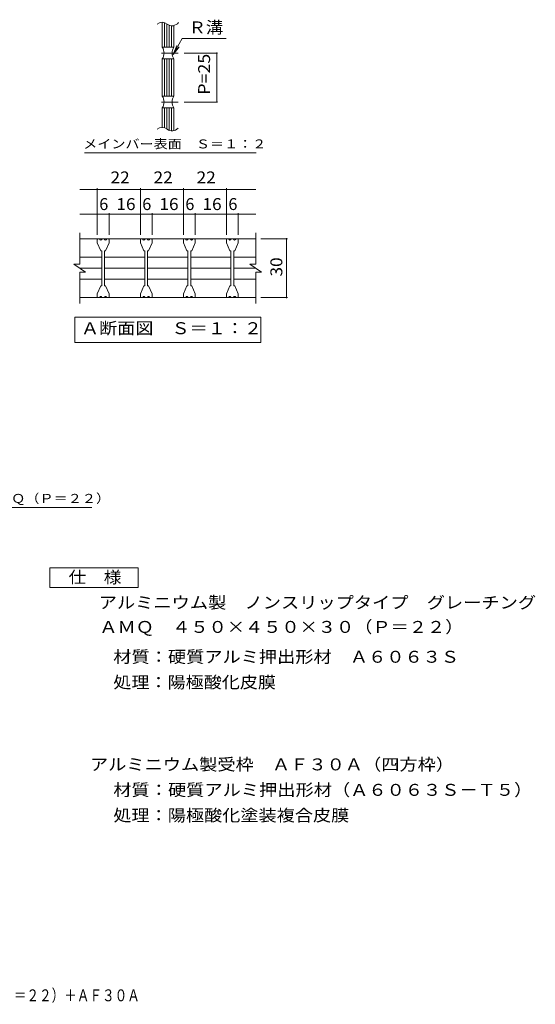
# Model space of a CAD drawing. Units: millimetres. Extents: x -1200 to 1512, y -1382 to 1147.
# Drawn here: x 194 to 1512, y -1382 to 1131 of the extents above; entities that cross this region are included whole.
import ezdxf

# ---------------------------------------------------------------- set-up
doc = ezdxf.new("R2010")
doc.units = ezdxf.units.MM
doc.header["$LTSCALE"] = 10
doc.linetypes.add('JWW_CENTER1', pattern=[6.773333, 4.233333, -0.846667, 0.846667, -0.846667])
for name, color, linetype in [('C-1', 7, 'Continuous'), ('C-2', 7, 'Continuous'), ('C-4', 7, 'Continuous'), ('C-5', 7, 'Continuous'), ('C-6', 7, 'Continuous'), ('D-4', 7, 'Continuous'), ('D-5', 7, 'Continuous')]:
    doc.layers.add(name, color=color, linetype=linetype)
doc.styles.add('ＭＳ ゴシック', font='txt', dxfattribs={"height": 1})

msp = doc.modelspace()

# ---------------------------------------------------------------- linework, layer by layer
at = {"layer": 'C-1', "color": 2, "linetype": 'Continuous', "lineweight": 9}
for p, q in [((558.7, 1124.9), (558.7, 1061.2)), ((564.7, 1123.9), (564.7, 1061.2)), ((570.7, 1120.4), (570.7, 1061.2)), ((576.7, 1117.2), (576.7, 1061.2)), ((582.7, 1116), (582.7, 1061.2)), ((588.7, 1116.6), (588.7, 1061.2)), ((558.7, 1061.2), (588.7, 1061.2)), ((558.7, 1031.2), (558.7, 936.2)), ((558.7, 1031.2), (588.7, 1031.2)), ((564.7, 1031.2), (564.7, 936.2)), ((570.7, 1031.2), (570.7, 936.2)), ((576.7, 1031.2), (576.7, 936.2)), ((582.7, 1031.2), (582.7, 936.2)), ((588.7, 1031.2), (588.7, 936.2)), ((558.7, 936.2), (588.7, 936.2)), ((558.7, 906.2), (588.7, 906.2)), ((558.7, 906.2), (558.7, 856.3)), ((564.7, 906.2), (564.7, 855.4)), ((570.7, 906.2), (570.7, 851.9)), ((576.7, 906.2), (576.7, 848.7)), ((582.7, 906.2), (582.7, 847.5)), ((588.7, 906.2), (588.7, 848)), ((347.8, 506.9), (347.8, 586.9)), ((797.8, 506.9), (797.8, 586.9)), ((347.8, 571.9), (797.8, 571.9)), ((332.8, 506.9), (347.8, 506.9)), ((332.8, 506.9), (362.8, 486.9)), ((782.8, 506.9), (797.8, 506.9)), ((782.8, 506.9), (812.8, 486.9)), ((347.8, 486.9), (362.8, 486.9)), ((347.8, 406.9), (347.8, 486.9)), ((797.8, 486.9), (812.8, 486.9)), ((797.8, 406.9), (797.8, 486.9)), ((347.8, 421.9), (797.8, 421.9))]:
    msp.add_line(p, q, dxfattribs=at)
at = {"layer": 'C-1', "color": 2, "linetype": 'JWW_CENTER1', "lineweight": 9}
for p, q in [((599.6, 1046.2), (549.3, 1046.2)), ((599.6, 921.2), (549.3, 921.2))]:
    msp.add_line(p, q, dxfattribs=at)
at = {"layer": 'C-1', "color": 2, "linetype": 'Continuous', "lineweight": 9}
for centre, start, end in [((537.1, 1046.2), 325.2897, 34.7103), ((610.4, 1046.2), 145.2954, 214.7046), ((537.1, 921.2), 325.2897, 34.7103), ((610.4, 921.2), 145.2954, 214.7046)]:
    msp.add_arc(centre, 26.3, start, end, dxfattribs=at)
at = {"layer": 'C-2', "color": 3, "linetype": 'Continuous', "lineweight": 9}
for p, q in [((392.8, 570.4), (392.8, 561.9)), ((392.8, 561.9), (401.5, 541.6)), ((394.3, 571.9), (398.8, 571.9)), ((410.8, 571.9), (404.8, 571.9)), ((414, 541.6), (422.8, 561.9)), ((421.3, 571.9), (416.8, 571.9)), ((422.8, 570.4), (422.8, 561.9)), ((502.8, 570.4), (502.8, 561.9)), ((502.8, 561.9), (511.5, 541.6)), ((504.3, 571.9), (508.8, 571.9)), ((520.8, 571.9), (514.8, 571.9)), ((524, 541.6), (532.8, 561.9)), ((531.3, 571.9), (526.8, 571.9)), ((532.8, 570.4), (532.8, 561.9)), ((612.8, 570.4), (612.8, 561.9)), ((612.8, 561.9), (621.5, 541.6)), ((614.3, 571.9), (618.8, 571.9)), ((630.8, 571.9), (624.8, 571.9)), ((634, 541.6), (642.8, 561.9)), ((641.3, 571.9), (636.8, 571.9)), ((642.8, 570.4), (642.8, 561.9)), ((722.8, 570.4), (722.8, 561.9)), ((722.8, 561.9), (731.5, 541.6)), ((724.3, 571.9), (728.8, 571.9)), ((740.8, 571.9), (734.8, 571.9)), ((744, 541.6), (752.8, 561.9)), ((751.3, 571.9), (746.8, 571.9)), ((752.8, 570.4), (752.8, 561.9)), ((404, 541.6), (401.5, 541.6)), ((404, 541.6), (404, 452.1)), ((414, 541.6), (411.5, 541.6)), ((411.5, 541.6), (411.5, 452.1)), ((514, 541.6), (511.5, 541.6)), ((514, 541.6), (514, 452.1)), ((524, 541.6), (521.5, 541.6)), ((521.5, 541.6), (521.5, 452.1)), ((624, 541.6), (621.5, 541.6)), ((624, 541.6), (624, 452.1)), ((634, 541.6), (631.5, 541.6)), ((631.5, 541.6), (631.5, 452.1)), ((734, 541.6), (731.5, 541.6)), ((734, 541.6), (734, 452.1)), ((744, 541.6), (741.5, 541.6)), ((741.5, 541.6), (741.5, 452.1)), ((392.8, 431.9), (401.5, 452.1)), ((392.8, 423.4), (392.8, 431.9)), ((404, 452.1), (401.5, 452.1)), ((414, 452.1), (411.5, 452.1)), ((414, 452.1), (422.8, 431.9)), ((422.8, 423.4), (422.8, 431.9)), ((502.8, 431.9), (511.5, 452.1)), ((502.8, 423.4), (502.8, 431.9)), ((514, 452.1), (511.5, 452.1)), ((524, 452.1), (521.5, 452.1)), ((524, 452.1), (532.8, 431.9)), ((532.8, 423.4), (532.8, 431.9)), ((612.8, 431.9), (621.5, 452.1)), ((612.8, 423.4), (612.8, 431.9)), ((624, 452.1), (621.5, 452.1)), ((634, 452.1), (631.5, 452.1)), ((634, 452.1), (642.8, 431.9)), ((642.8, 423.4), (642.8, 431.9)), ((722.8, 431.9), (731.5, 452.1)), ((722.8, 423.4), (722.8, 431.9)), ((734, 452.1), (731.5, 452.1)), ((744, 452.1), (741.5, 452.1)), ((744, 452.1), (752.8, 431.9)), ((752.8, 423.4), (752.8, 431.9)), ((394.3, 421.9), (398.8, 421.9)), ((410.8, 421.9), (404.8, 421.9)), ((421.3, 421.9), (416.8, 421.9)), ((504.3, 421.9), (508.8, 421.9)), ((520.8, 421.9), (514.8, 421.9)), ((531.3, 421.9), (526.8, 421.9)), ((614.3, 421.9), (618.8, 421.9)), ((630.8, 421.9), (624.8, 421.9)), ((641.3, 421.9), (636.8, 421.9)), ((724.3, 421.9), (728.8, 421.9)), ((740.8, 421.9), (734.8, 421.9)), ((751.3, 421.9), (746.8, 421.9))]:
    msp.add_line(p, q, dxfattribs=at)
for centre, radius, start, end in [((558.7, 1105), 19.9, 50.8263, 129.1737), ((583.8, 1135.8), 19.9, 230.8263, 324.7983), ((558.7, 836.5), 19.9, 50.8263, 129.1737), ((583.8, 867.3), 19.9, 230.8263, 320.1161), ((394.3, 570.4), 1.5, 90, 180), ((401.8, 571.9), 3, 179.9994, 0.0006), ((413.8, 571.9), 3, 179.9994, 0.0006), ((421.3, 570.4), 1.5, 0, 90), ((504.3, 570.4), 1.5, 90, 180), ((511.8, 571.9), 3, 179.9994, 0.0006), ((523.8, 571.9), 3, 179.9994, 0.0006), ((531.3, 570.4), 1.5, 0, 90), ((614.3, 570.4), 1.5, 90, 180), ((621.8, 571.9), 3, 179.9994, 0.0006), ((633.8, 571.9), 3, 179.9994, 0.0006), ((641.3, 570.4), 1.5, 0, 90), ((724.3, 570.4), 1.5, 90, 180), ((731.8, 571.9), 3, 179.9994, 0.0006), ((743.8, 571.9), 3, 179.9994, 0.0006), ((751.3, 570.4), 1.5, 0, 90), ((394.3, 423.4), 1.5, 180, 270), ((401.8, 421.9), 3, 359.9994, 180.0006), ((413.8, 421.9), 3, 359.9994, 180.0006), ((421.3, 423.4), 1.5, 270, 0), ((504.3, 423.4), 1.5, 180, 270), ((511.8, 421.9), 3, 359.9994, 180.0006), ((523.8, 421.9), 3, 359.9994, 180.0006), ((531.3, 423.4), 1.5, 270, 0), ((614.3, 423.4), 1.5, 180, 270), ((621.8, 421.9), 3, 359.9994, 180.0006), ((633.8, 421.9), 3, 359.9994, 180.0006), ((641.3, 423.4), 1.5, 270, 0), ((724.3, 423.4), 1.5, 180, 270), ((731.8, 421.9), 3, 359.9994, 180.0006), ((743.8, 421.9), 3, 359.9994, 180.0006), ((751.3, 423.4), 1.5, 270, 0)]:
    msp.add_arc(centre, radius, start, end, dxfattribs=at)
at = {"layer": 'C-4', "color": 7, "linetype": 'Continuous', "lineweight": 9}
for p, q in [((586.4, 1042.6), (595.9, 1065.7)), ((586.4, 1042.6), (601.6, 1062.5)), ((614.6, 1046.2), (698.6, 1046.2)), ((698.6, 1046.2), (698.6, 921.2)), ((614.6, 921.2), (698.6, 921.2)), ((347.8, 697.9), (797.8, 697.9)), ((392.8, 582.4), (392.8, 700.9)), ((502.8, 582.4), (502.8, 700.9)), ((612.8, 582.4), (612.8, 700.9)), ((722.8, 582.4), (722.8, 700.9)), ((347.8, 634.8), (797.8, 634.8)), ((422.8, 582.4), (422.8, 637.8)), ((532.8, 582.4), (532.8, 637.8)), ((642.8, 582.4), (642.8, 637.8)), ((752.8, 582.4), (752.8, 637.8)), ((811.1, 571.9), (879.2, 571.9)), ((876.2, 421.9), (876.2, 571.9)), ((811.1, 421.9), (879.2, 421.9))]:
    msp.add_line(p, q, dxfattribs=at)
at = {"layer": 'C-4', "color": 7, "linetype": 'Continuous', "lineweight": 9, "const_width": 2}
for points in [[(699.6, 1046.2, 0.414214), (698.6, 1047.2, 0.414214), (697.6, 1046.2, 0.414214), (698.6, 1045.2, 0.414214)], [(699.6, 921.2, 0.414214), (698.6, 922.2, 0.414214), (697.6, 921.2, 0.414214), (698.6, 920.2, 0.414214)], [(393.8, 697.9, 0.414214), (392.8, 698.9, 0.414214), (391.8, 697.9, 0.414214), (392.8, 696.9, 0.414214)], [(503.8, 697.9, 0.414214), (502.8, 698.9, 0.414214), (501.8, 697.9, 0.414214), (502.8, 696.9, 0.414214)], [(613.8, 697.9, 0.414214), (612.8, 698.9, 0.414214), (611.8, 697.9, 0.414214), (612.8, 696.9, 0.414214)], [(723.8, 697.9, 0.414214), (722.8, 698.9, 0.414214), (721.8, 697.9, 0.414214), (722.8, 696.9, 0.414214)], [(393.8, 634.8, 0.414214), (392.8, 635.8, 0.414214), (391.8, 634.8, 0.414214), (392.8, 633.8, 0.414214)], [(423.8, 634.8, 0.414214), (422.8, 635.8, 0.414214), (421.8, 634.8, 0.414214), (422.8, 633.8, 0.414214)], [(503.8, 634.8, 0.414214), (502.8, 635.8, 0.414214), (501.8, 634.8, 0.414214), (502.8, 633.8, 0.414214)], [(533.8, 634.8, 0.414214), (532.8, 635.8, 0.414214), (531.8, 634.8, 0.414214), (532.8, 633.8, 0.414214)], [(613.8, 634.8, 0.414214), (612.8, 635.8, 0.414214), (611.8, 634.8, 0.414214), (612.8, 633.8, 0.414214)], [(643.8, 634.8, 0.414214), (642.8, 635.8, 0.414214), (641.8, 634.8, 0.414214), (642.8, 633.8, 0.414214)], [(723.8, 634.8, 0.414214), (722.8, 635.8, 0.414214), (721.8, 634.8, 0.414214), (722.8, 633.8, 0.414214)], [(753.8, 634.8, 0.414214), (752.8, 635.8, 0.414214), (751.8, 634.8, 0.414214), (752.8, 633.8, 0.414214)], [(877.2, 571.9, 0.414214), (876.2, 572.9, 0.414214), (875.2, 571.9, 0.414214), (876.2, 570.9, 0.414214)], [(877.2, 421.9, 0.414214), (876.2, 422.9, 0.414214), (875.2, 421.9, 0.414214), (876.2, 420.9, 0.414214)]]:
    msp.add_lwpolyline(points, format="xyb", close=True, dxfattribs=at)
at = {"layer": 'C-5', "color": 7, "linetype": 'Continuous', "lineweight": 9}
for p, q in [((586.4, 1042.6), (609.7, 1083.1)), ((609.7, 1083.1), (722.4, 1083.1)), ((360.3, 791.9), (798.4, 791.9)), ((335.3, 306.9), (335.3, 371.9)), ((335.3, 371.9), (810.3, 371.9)), ((810.3, 371.9), (810.3, 306.9)), ((810.3, 306.9), (335.3, 306.9))]:
    msp.add_line(p, q, dxfattribs=at)
at = {"layer": 'C-6', "color": 6, "linetype": 'Continuous', "lineweight": 9}
for p, q in [((404, 525.2), (347.8, 525.2)), ((411.5, 525.2), (514, 525.2)), ((521.5, 525.2), (624, 525.2)), ((631.5, 525.2), (734, 525.2)), ((741.5, 525.2), (797.8, 525.2)), ((404, 496.9), (347.8, 496.9)), ((411.5, 496.9), (514, 496.9)), ((521.5, 496.9), (624, 496.9)), ((631.5, 496.9), (734, 496.9)), ((741.5, 496.9), (797.8, 496.9)), ((404, 468.6), (347.8, 468.6)), ((411.5, 468.6), (514, 468.6)), ((521.5, 468.6), (624, 468.6)), ((631.5, 468.6), (734, 468.6)), ((741.5, 468.6), (797.8, 468.6))]:
    msp.add_line(p, q, dxfattribs=at)
at = {"layer": 'D-5', "color": 7, "linetype": 'Continuous', "lineweight": 9}
msp.add_line((-378.2, -114.4), (378.6, -114.4), dxfattribs=at)
at = {"layer": 'D-5', "color": 2, "linetype": 'Continuous', "lineweight": 9}
for p, q in [((271.9, -268), (496.9, -268)), ((271.9, -318), (271.9, -268)), ((496.9, -268), (496.9, -318)), ((496.9, -318), (271.9, -318))]:
    msp.add_line(p, q, dxfattribs=at)

# ---------------------------------------------------------------- texts
at = {"layer": 'C-4', "color": 2, "linetype": 'Continuous', "lineweight": 9, "style": 'ＭＳ ゴシック'}
for s, rotation, width, p in [('P=25', 90, 1.09375, (681, 939.9)), ('16', 359.9997, 1.0625, (551.5, 645.4)), ('30', 90, 1.0625, (865.6, 475.6))]:
    msp.add_text(s, height=30.48, rotation=rotation, dxfattribs=dict(at, width=width)).set_placement(p)
at = {"layer": 'C-4', "color": 2, "linetype": 'Continuous', "lineweight": 9, "style": 'ＭＳ ゴシック', "width": 1.0625}
for s, p in [('22', (426.5, 713.5)), ('22', (536.5, 713.5)), ('22', (646.5, 713.5)), ('16', (441.5, 645.4)), ('16', (661.5, 645.4))]:
    msp.add_text(s, height=30.48, dxfattribs=at).set_placement(p)
at = {"layer": 'C-4', "color": 2, "linetype": 'Continuous', "lineweight": 9, "style": 'ＭＳ ゴシック'}
for p in [(397.8, 645.4), (507.8, 645.4), (617.8, 645.4), (727.8, 645.4)]:
    msp.add_text('6', height=30.5, dxfattribs=at).set_placement(p)
at = {"layer": 'C-5', "color": 2, "linetype": 'Continuous', "lineweight": 9, "style": 'ＭＳ ゴシック'}
for s, width, p in [('Ｒ溝', 1.0625, (626.1, 1096.5)), ('Ａ断面図\u3000Ｓ＝１：２', 1.1125, (351.2, 328.5))]:
    msp.add_text(s, height=30.48, dxfattribs=dict(at, width=width)).set_placement(p)
at = {"layer": 'C-5', "color": 7, "linetype": 'Continuous', "lineweight": 9, "style": 'ＭＳ ゴシック', "width": 1.153846}
msp.add_text('メインバー表面\u3000Ｓ＝１：２', height=22.86, dxfattribs=at).set_placement((356.8, 802.8))
at = {"layer": 'D-4', "color": 2, "linetype": 'Continuous', "lineweight": 9, "style": 'ＭＳ ゴシック'}
for s, width, p in [('ＡＭＱ\u3000４５０×４５０×３０（Ｐ＝２２）', 1.11875, (398, -434.2)), ('ＡＭＱ\u3000４５０×４５０×３０（Ｐ＝２２）＋ＡＦ３０Ａ', 0.774038, (-335.3, -1374.8))]:
    msp.add_text(s, height=30.48, dxfattribs=dict(at, width=width)).set_placement(p)
at = {"layer": 'D-5', "color": 7, "linetype": 'Continuous', "lineweight": 9, "style": 'ＭＳ ゴシック', "width": 1.159091}
msp.add_text('アルミニウム製グレーチングＡＭＱ（Ｐ＝２２）', height=22.86, rotation=0.0001, dxfattribs=at).set_placement((-369.5, -102.2))
at = {"layer": 'D-5', "color": 2, "linetype": 'Continuous', "lineweight": 9, "style": 'ＭＳ ゴシック'}
for s, width, p in [('仕\u3000様', 1.083333, (319.4, -307.3)), ('アルミニウム製\u3000ノンスリップタイプ\u3000グレーチング', 1.119792, (396.5, -371.9)), ('材質：硬質アルミ押出形材\u3000Ａ６０６３Ｓ', 1.118421, (433.7, -510.4)), ('アルミニウム製受枠\u3000ＡＦ３０Ａ（四方枠）', 1.11875, (374, -785.2)), ('材質：硬質アルミ押出形材（Ａ６０６３Ｓ－Ｔ５）', 1.119565, (433.7, -850.2)), ('処理：陽極酸化塗装複合皮膜', 1.115385, (433.7, -915.2))]:
    msp.add_text(s, height=30.48, dxfattribs=dict(at, width=width)).set_placement(p)
at = {"layer": 'D-5', "color": 2, "linetype": 'Continuous', "lineweight": 9, "style": 'ＭＳ ゴシック', "width": 1.111111}
msp.add_text('処理：陽極酸化皮膜', height=30.48, rotation=360, dxfattribs=at).set_placement((433.7, -575.4))

doc.saveas('drawing.dxf')
